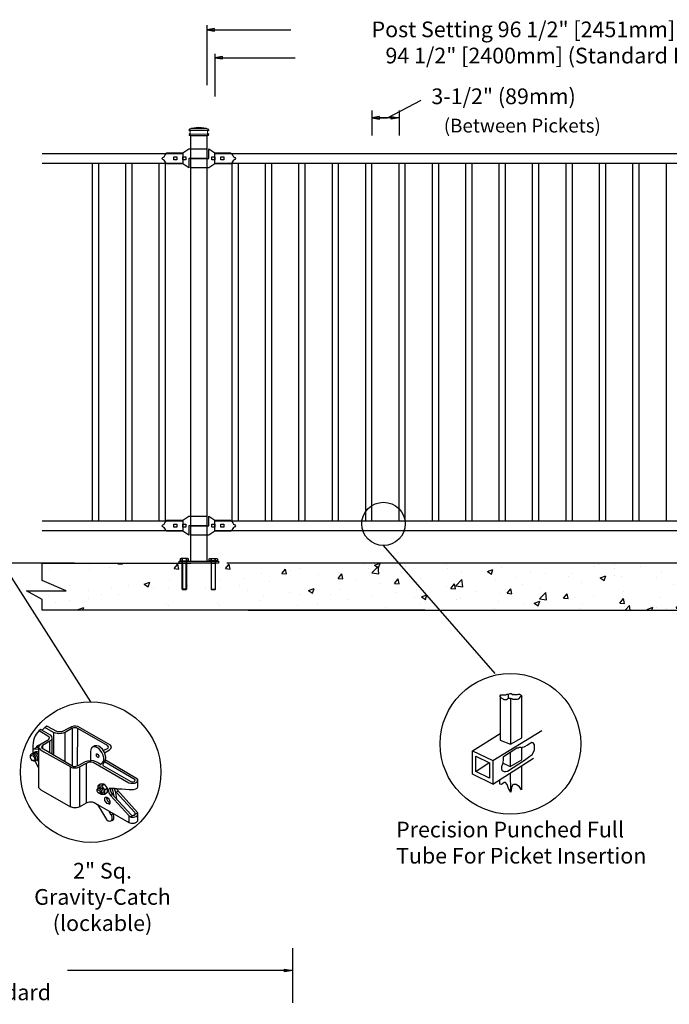
# Model space of a CAD drawing. Units: inches. Extents: x 36 to 591, y 44 to 410.
# Drawn here: x 180 to 263, y 220 to 345 of the extents above; entities that cross this region are included whole.
import ezdxf

# ---------------------------------------------------------------- set-up
doc = ezdxf.new("R2010")
doc.units = ezdxf.units.IN
doc.header["$MEASUREMENT"] = 0
for name, color, linetype in [('3D OBJECT 1', 250, 'Continuous'), ('BASE PLATES', 250, 'Continuous'), ('CONCREATE 1', 250, 'Continuous'), ('DIMENSION 1', 250, 'Continuous'), ('GATE POST 1', 250, 'Continuous'), ('Layer 1', 250, 'Continuous'), ('PICKETS 1', 250, 'Continuous'), ('RAILS 1', 250, 'Continuous')]:
    doc.layers.add(name, color=color, linetype=linetype)
doc.styles.get("Standard").update_dxf_attribs({"font": 'Verdana.ttf'})

# ---------------------------------------------------------------- blocks, each defined once
blk = doc.blocks.new('nut')
for p, q in [((1398.048, 154.364), (1398.418, 154.364)), ((1398.128, 154.09), (1398.107, 154.203)), ((1398.107, 154.203), (1398.107, 152.562)), ((1398.359, 154.203), (1398.338, 154.09)), ((1398.359, 154.09), (1398.359, 154.203)), ((1398.359, 152.562), (1398.359, 154.203)), ((1398.107, 154.09), (1398.359, 154.09)), ((1398.128, 152.562), (1398.128, 154.09)), ((1398.338, 154.09), (1398.338, 152.562)), ((1398.107, 152.562), (1398.359, 152.562)), ((1398.338, 152.541), (1398.128, 152.541))]:
    blk.add_line(p, q)
blk.add_lwpolyline([(1397.986, 154.213), (1397.986, 154.344, -0.326033), (1398.11, 154.344), (1398.11, 154.213), (1398.11, 154.344, -0.163017), (1398.356, 154.344), (1398.356, 154.213), (1398.356, 154.344, -0.326033), (1398.48, 154.344), (1398.48, 154.213), (1397.986, 154.213)], format="xyb")
blk.add_lwpolyline([(1397.986, 154.213, -0.414214), (1397.996, 154.203), (1398.47, 154.203, -0.414214), (1398.48, 154.213)], format="xyb", close=True)
blk.add_lwpolyline([(1398.107, 152.562), (1398.128, 152.541), (1398.338, 152.541), (1398.359, 152.562)])
blk = doc.blocks.new('base plate')
at = {"layer": 'BASE PLATES'}
for p, q in [((307.43, 267.2), (312.43, 267.2)), ((307.43, 266.95), (307.43, 267.2)), ((312.43, 267.2), (312.43, 266.95)), ((312.43, 266.95), (307.43, 266.95))]:
    blk.add_line(p, q, dxfattribs=at)
blk = doc.blocks.new('base plate 1')
at = {"layer": 'GATE POST 1', "color": 250}
blk.add_lwpolyline([(214.69, 265.58), (214.69, 265.58)], dxfattribs=at)
blk.add_blockref('base plate', (-96.26, -1.36))
at = {"linetype": 'Continuous', "yscale": 2.164278364862282, "zscale": 2.164278364862282}
for p, xscale in [((3238, -67.9), -2.164278364862282), ((-2810.65, -67.9), 2.164278364862282)]:
    blk.add_blockref('nut', p, dxfattribs=dict(at, xscale=xscale))
blk = doc.blocks.new('lock')
at = {"layer": '3D OBJECT 1', "color": 250}
for p, q in [((1194.75, 204.25), (1194.9, 204.41)), ((1194.9, 204.41), (1196.93, 204.41)), ((1196.93, 204.41), (1197.69, 204.92)), ((1197.69, 204.92), (1200.04, 204.92)), ((1197.88, 204.92), (1197.88, 203.71)), ((1200.04, 203.71), (1200.04, 204.92)), ((1194.26, 203.71), (1194.37, 203.84)), ((1194.37, 203.59), (1194.26, 203.71)), ((1194.37, 203.84), (1194.53, 203.92)), ((1194.53, 203.51), (1194.37, 203.59)), ((1194.53, 203.92), (1194.62, 204.08)), ((1194.62, 203.35), (1194.53, 203.51)), ((1194.62, 204.08), (1194.75, 204.25)), ((1194.75, 203.17), (1194.62, 203.35)), ((1194.83, 203.08), (1194.75, 203.17)), ((1195.79, 203.9), (1196.17, 203.9)), ((1195.79, 203.52), (1195.79, 203.9)), ((1196.17, 203.52), (1195.79, 203.52)), ((1196.17, 203.9), (1196.17, 203.52)), ((1196.93, 203.9), (1197.31, 203.9)), ((1196.93, 203.52), (1196.93, 203.9)), ((1197.31, 203.52), (1196.93, 203.52)), ((1197.31, 203.9), (1197.31, 203.52)), ((1200.04, 203.71), (1197.69, 203.71)), ((1197.69, 203.71), (1197.69, 202.51)), ((1194.9, 203.01), (1194.83, 203.08)), ((1196.93, 203.01), (1194.9, 203.01)), ((1197.69, 202.51), (1196.93, 203.01))]:
    blk.add_line(p, q, dxfattribs=at)
at = {"layer": 'RAILS 1', "color": 250}
blk.add_line((1196.93, 204.35), (1196.93, 203.08), dxfattribs=at)
blk = doc.blocks.new('lock 2')
at = {"layer": '3D OBJECT 1', "color": 250}
for p, q in [((1248.26, 203.71), (1248.26, 204.92)), ((1248.26, 204.92), (1249.02, 204.41)), ((1249.02, 204.41), (1251.05, 204.41)), ((1251.05, 204.41), (1251.12, 204.35)), ((1245.91, 203.71), (1248.26, 203.71)), ((1245.91, 203.71), (1245.91, 202.51)), ((1248.07, 202.51), (1248.07, 203.71)), ((1248.64, 203.52), (1248.64, 203.9)), ((1248.64, 203.9), (1249.02, 203.9)), ((1249.02, 203.52), (1248.64, 203.52)), ((1249.02, 203.9), (1249.02, 203.52)), ((1249.78, 203.52), (1249.78, 203.9)), ((1249.78, 203.9), (1250.16, 203.9)), ((1250.16, 203.52), (1249.78, 203.52)), ((1250.16, 203.9), (1250.16, 203.52)), ((1251.2, 203.17), (1251.05, 203.01)), ((1251.12, 204.35), (1251.2, 204.26)), ((1251.2, 204.26), (1251.33, 204.08)), ((1251.33, 203.35), (1251.2, 203.17)), ((1251.33, 204.08), (1251.42, 203.92)), ((1251.42, 203.51), (1251.33, 203.35)), ((1251.42, 203.92), (1251.58, 203.84)), ((1251.58, 203.59), (1251.42, 203.51)), ((1251.58, 203.84), (1251.68, 203.71)), ((1251.58, 203.84), (1251.68, 203.71)), ((1251.68, 203.71), (1251.58, 203.59)), ((1251.68, 203.71), (1251.58, 203.59)), ((1248.26, 202.51), (1245.91, 202.51)), ((1249.02, 203.01), (1248.26, 202.51)), ((1251.05, 203.01), (1249.02, 203.01))]:
    blk.add_line(p, q, dxfattribs=at)
at = {"layer": 'RAILS 1', "color": 250}
blk.add_line((1249.02, 203.08), (1249.02, 204.35), dxfattribs=at)
blk = doc.blocks.new('3')
at = {"layer": '3D OBJECT 1'}
for p, q in [((18.9, 244.34), (18.77, 244.08)), ((19.37, 244.87), (18.9, 244.34)), ((19.62, 245.02), (19.37, 244.87)), ((19.37, 244.87), (20.81, 243.96)), ((19.82, 244.9), (19.62, 245.02)), ((19.62, 245.02), (21.01, 244.2)), ((20.22, 245.34), (19.82, 244.9)), ((20.25, 245.32), (20.2, 245.36)), ((21.52, 244.58), (20.22, 245.34)), ((20.49, 245.51), (20.25, 245.32)), ((22.08, 244.67), (20.49, 245.51)), ((21.01, 244.2), (21.22, 243.96)), ((21.83, 244.45), (21.52, 244.58)), ((21.52, 244.58), (21.52, 241.25)), ((22.24, 244.38), (21.83, 244.45)), ((22.75, 244.67), (22.08, 244.67)), ((22.7, 244.4), (22.24, 244.38)), ((22.93, 244.45), (22.7, 244.4)), ((24.21, 245.44), (22.75, 244.67)), ((23.26, 244.59), (22.93, 244.45)), ((24.31, 245.2), (23.26, 244.59)), ((23.26, 240.23), (23.26, 244.59)), ((24.53, 245.54), (24.21, 245.44)), ((24.47, 245.26), (24.31, 245.2)), ((24.31, 245.2), (24.31, 239.62)), ((24.59, 245.28), (24.47, 245.26)), ((24.77, 245.54), (24.53, 245.54)), ((24.79, 245.28), (24.59, 245.28)), ((25.14, 245.49), (24.77, 245.54)), ((24.95, 245.27), (24.79, 245.28)), ((25, 245.24), (24.95, 245.27)), ((25.12, 245.18), (25, 245.24)), ((25.1, 239.63), (25.12, 245.18)), ((29.58, 242.61), (25.12, 245.18)), ((30.03, 242.68), (25.14, 245.49)), ((18.46, 243.03), (18.42, 242.61)), ((18.53, 243.38), (18.46, 243.03)), ((18.6, 243.74), (18.53, 243.38)), ((18.77, 244.08), (18.6, 243.74)), ((19.04, 242.55), (19.25, 242.7)), ((19.25, 242.7), (19.52, 242.7)), ((19.44, 242.66), (19.34, 242.54)), ((20.5, 243.33), (19.44, 242.66)), ((21.05, 243.34), (19.84, 242.63)), ((20.55, 243.33), (20.5, 243.33)), ((20.65, 243.43), (20.55, 243.33)), ((20.83, 243.62), (20.65, 243.43)), ((20.81, 243.96), (20.86, 243.87)), ((20.87, 243.66), (20.83, 243.62)), ((20.86, 243.87), (20.88, 243.8)), ((20.89, 243.71), (20.87, 243.66)), ((20.88, 243.8), (20.89, 243.75)), ((20.89, 243.75), (20.89, 243.71)), ((20.89, 243.24), (20.89, 241.61)), ((21.19, 243.49), (21.05, 243.34)), ((21.27, 243.69), (21.19, 243.49)), ((21.22, 243.96), (21.27, 243.69)), ((21.27, 243.69), (21.27, 241.39)), ((30.15, 242.42), (30.03, 242.68)), ((18.08, 241.2), (18.19, 241.37)), ((18.08, 240.77), (18.08, 241.2)), ((18.19, 241.37), (18.33, 241.37)), ((18.33, 241.42), (18.5, 241.55)), ((18.33, 241.37), (18.33, 241.42)), ((18.65, 241.16), (18.33, 241.37)), ((18.41, 242.03), (18.52, 242.1)), ((18.42, 242.61), (18.42, 242.02)), ((18.42, 242.02), (18.95, 242.34)), ((18.42, 242.02), (18.42, 241.52)), ((18.42, 241.52), (18.57, 241.58)), ((18.5, 241.55), (18.65, 241.46)), ((18.52, 242.1), (19.2, 242.11)), ((18.57, 241.58), (18.69, 241.62)), ((18.65, 241.46), (18.78, 241.39)), ((18.69, 241.62), (18.77, 241.69)), ((18.69, 241.62), (18.81, 241.59)), ((18.77, 241.69), (18.88, 241.73)), ((18.78, 241.39), (18.94, 241.19)), ((18.81, 241.59), (18.9, 241.56)), ((18.88, 241.73), (19.04, 241.73)), ((18.9, 241.56), (18.98, 241.54)), ((19.28, 242.32), (18.92, 242.32)), ((18.94, 241.19), (19.09, 240.96)), ((18.95, 242.34), (19.04, 242.55)), ((18.98, 241.54), (19.08, 241.43)), ((19.04, 241.73), (19.14, 241.68)), ((19.08, 241.43), (19.18, 241.28)), ((19.14, 241.68), (19.21, 241.64)), ((19.18, 241.28), (19.25, 241.18)), ((19.2, 242.11), (19.27, 242.16)), ((19.2, 242.11), (19.27, 242.03)), ((19.21, 241.64), (19.28, 241.59)), ((19.27, 242.03), (19.28, 242.32)), ((19.34, 242.54), (19.28, 242.32)), ((19.28, 242.32), (19.4, 242.17)), ((19.28, 242.32), (19.28, 236.38)), ((19.4, 242.17), (19.51, 242.04)), ((19.51, 242.04), (19.67, 241.95)), ((19.67, 241.95), (20.06, 241.69)), ((19.75, 242.5), (19.69, 242.42)), ((19.69, 242.42), (19.74, 242.29)), ((19.74, 242.29), (24.51, 239.5)), ((19.84, 242.63), (19.75, 242.5)), ((19.84, 242.63), (19.84, 242.22)), ((20.06, 241.69), (20.96, 241.21)), ((20.96, 241.21), (24.07, 239.42)), ((27.13, 242.19), (27.04, 241.76)), ((27.04, 241.76), (27.04, 240.42)), ((27.28, 242.38), (27.13, 242.19)), ((27.65, 242.6), (27.28, 242.38)), ((27.46, 242.44), (27.37, 242.44)), ((27.68, 242.44), (27.46, 242.44)), ((27.97, 242.6), (27.65, 242.6)), ((27.8, 242.41), (27.68, 242.44)), ((27.96, 242.35), (27.8, 242.41)), ((27.91, 241.15), (27.91, 241.37)), ((27.91, 241.37), (28.02, 241.37)), ((27.93, 241.34), (28.06, 241.34)), ((28.27, 242.16), (27.96, 242.35)), ((28.27, 242.53), (27.97, 242.6)), ((28.02, 241.37), (28.06, 241.34)), ((28.06, 241.34), (28.12, 241.28)), ((28.12, 241.28), (28.26, 241.07)), ((28.82, 242.06), (28.27, 242.53)), ((28.49, 241.94), (28.27, 242.16)), ((28.74, 241.6), (28.49, 241.94)), ((28.92, 241.19), (28.74, 241.6)), ((29.07, 241.67), (28.82, 242.06)), ((28.98, 240.95), (28.92, 241.19)), ((28.94, 241.87), (29.66, 242.24)), ((29.18, 241.44), (29.07, 241.67)), ((29.12, 241.56), (29.86, 241.99)), ((29.31, 240.91), (29.18, 241.44)), ((29.74, 242.41), (29.58, 242.61)), ((29.66, 242.24), (29.74, 242.41)), ((29.86, 241.99), (30.06, 242.16)), ((30.06, 242.16), (30.15, 242.42)), ((18.08, 240.98), (18.11, 241.08)), ((18.17, 240.58), (18.08, 240.77)), ((18.11, 241.08), (18.19, 241.13)), ((18.34, 240.39), (18.17, 240.58)), ((18.19, 241.13), (18.28, 241.15)), ((18.28, 241.15), (18.45, 241.08)), ((18.56, 240.28), (18.34, 240.39)), ((18.57, 240.37), (18.38, 240.37)), ((18.45, 241.08), (18.54, 240.97)), ((18.54, 240.97), (18.65, 240.83)), ((18.77, 240.28), (18.56, 240.28)), ((18.67, 240.43), (18.57, 240.37)), ((18.76, 241.02), (18.65, 241.16)), ((18.65, 240.83), (18.68, 240.7)), ((18.71, 240.5), (18.67, 240.43)), ((18.68, 240.7), (18.71, 240.61)), ((18.71, 240.61), (18.71, 240.5)), ((18.89, 240.74), (18.76, 241.02)), ((18.86, 240.38), (18.77, 240.28)), ((19.28, 239.35), (18.77, 240.28)), ((18.86, 240.38), (18.92, 240.58)), ((18.92, 240.37), (18.86, 240.38)), ((18.92, 240.58), (18.89, 240.74)), ((19.05, 240.44), (18.92, 240.37)), ((19.12, 240.63), (19.05, 240.44)), ((19.05, 240.44), (19.28, 240.61)), ((19.05, 240.44), (19.18, 240.32)), ((19.09, 240.96), (19.12, 240.87)), ((19.12, 240.87), (19.12, 240.63)), ((19.18, 240.32), (19.28, 240.32)), ((22.12, 240.89), (22.12, 240.89)), ((22.12, 240.89), (23.26, 240.23)), ((24.79, 239.5), (25.41, 239.76)), ((25.38, 239.42), (26.43, 240.01)), ((25.41, 239.76), (26.26, 240.26)), ((26.26, 240.26), (26.63, 240.36)), ((26.43, 240.01), (26.62, 240.09)), ((26.45, 234.08), (26.43, 240.01)), ((26.62, 240.09), (26.83, 240.17)), ((26.63, 240.36), (27.08, 240.41)), ((26.83, 240.17), (27.24, 240.17)), ((27.04, 240.42), (27.44, 240.37)), ((27.24, 240.17), (27.42, 240.13)), ((27.42, 240.13), (32.78, 237.07)), ((27.44, 240.37), (27.85, 240.24)), ((27.85, 240.24), (28.22, 240.02)), ((27.94, 241.06), (27.91, 241.15)), ((28.01, 240.95), (27.94, 241.06)), ((28.1, 240.87), (28.01, 240.95)), ((28.19, 240.84), (28.1, 240.87)), ((28.23, 240.89), (28.18, 240.86)), ((28.18, 240.86), (28.23, 240.89)), ((28.23, 240.86), (28.19, 240.84)), ((28.22, 240.02), (28.64, 239.79)), ((28.26, 240.97), (28.23, 240.89)), ((28.23, 240.89), (28.23, 240.86)), ((28.26, 241.07), (28.26, 240.97)), ((28.64, 239.87), (28.78, 240.03)), ((28.64, 239.79), (28.64, 239.87)), ((28.78, 240.03), (28.88, 240.15)), ((28.88, 240.15), (28.96, 240.27)), ((28.91, 239.95), (28.89, 239.82)), ((28.89, 239.82), (28.89, 239.63)), ((29.01, 240.08), (28.91, 239.95)), ((28.96, 240.27), (29, 240.44)), ((29.01, 240.83), (28.98, 240.95)), ((29, 240.44), (29.01, 240.83)), ((29.18, 240.32), (29.01, 240.08)), ((33.72, 237.5), (29.11, 240.2)), ((29.27, 240.42), (29.18, 240.32)), ((29.27, 240.42), (29.31, 240.91)), ((34.07, 237.62), (29.27, 240.42)), ((24.06, 233.46), (24.06, 239.43)), ((24.07, 239.42), (24.25, 239.35)), ((24.25, 239.35), (24.39, 239.3)), ((24.39, 239.3), (24.66, 239.3)), ((24.51, 239.5), (24.79, 239.5)), ((24.66, 239.3), (24.99, 239.3)), ((24.99, 239.3), (25.38, 239.42)), ((25.38, 239.42), (25.38, 233.48)), ((28.89, 239.63), (33.04, 237.24)), ((28.54, 236.87), (28.13, 236.59)), ((29.08, 236.88), (28.54, 236.87)), ((28.65, 236.62), (29.08, 236.88)), ((29.08, 236.88), (29.54, 236.28)), ((32.78, 237.07), (33.03, 236.99)), ((33.03, 236.99), (33.51, 236.99)), ((33.04, 237.24), (33.33, 237.19)), ((33.33, 237.19), (33.6, 237.27)), ((33.51, 236.99), (33.59, 236.99)), ((33.59, 236.99), (33.73, 237.04)), ((33.6, 237.27), (33.72, 237.43)), ((33.72, 237.43), (33.72, 237.5)), ((33.73, 237.04), (33.9, 237.14)), ((33.9, 237.14), (34.02, 237.23)), ((34.02, 237.23), (34.06, 237.3)), ((34.06, 237.3), (34.07, 237.33)), ((34.07, 237.33), (34.07, 237.62)), ((34.07, 237.33), (34.11, 237.33)), ((34.11, 237.62), (34.08, 237.62)), ((34.11, 237.4), (34.11, 237.62)), ((34.11, 236.48), (34.11, 237.4)), ((19.28, 236.38), (19.41, 236.21)), ((19.41, 236.21), (19.59, 236.01)), ((19.59, 236.01), (24.06, 233.46)), ((28.05, 236.11), (28.15, 236.23)), ((28.05, 235.82), (28.05, 236.11)), ((28.05, 235.96), (28.15, 236.03)), ((28.15, 235.61), (28.05, 235.82)), ((28.13, 236.59), (28.65, 236.62)), ((28.13, 236.59), (28.13, 236.2)), ((28.15, 236.23), (28.28, 236.25)), ((28.15, 236.03), (28.24, 236.03)), ((28.32, 235.48), (28.15, 235.61)), ((28.24, 236.03), (28.37, 235.93)), ((28.41, 235.52), (28.27, 235.52)), ((28.28, 236.25), (28.31, 236.3)), ((28.28, 236.25), (28.41, 236.19)), ((28.31, 236.3), (28.38, 236.35)), ((28.53, 235.4), (28.32, 235.48)), ((28.37, 235.93), (28.44, 235.81)), ((28.38, 236.35), (28.51, 236.35)), ((28.51, 236.07), (28.41, 236.19)), ((28.44, 235.55), (28.41, 235.52)), ((28.44, 235.81), (28.48, 235.59)), ((28.48, 235.59), (28.44, 235.55)), ((28.51, 236.35), (28.67, 236.27)), ((28.65, 235.92), (28.51, 236.07)), ((28.69, 235.53), (28.53, 235.4)), ((28.59, 235.32), (28.53, 235.4)), ((29.15, 235.32), (28.59, 235.32)), ((28.65, 236.62), (29.12, 236.02)), ((28.69, 235.68), (28.65, 235.92)), ((28.67, 236.27), (28.83, 236.04)), ((28.69, 235.53), (28.69, 235.68)), ((28.82, 235.53), (28.69, 235.53)), ((28.91, 235.67), (28.82, 235.53)), ((28.83, 236.04), (28.88, 235.84)), ((28.88, 235.84), (28.91, 235.67)), ((29.12, 236.02), (29.54, 236.28)), ((29.12, 236.02), (29.12, 235.32)), ((29.54, 235.6), (29.15, 235.32)), ((29.54, 236.28), (29.54, 235.6)), ((29.77, 236.13), (29.73, 235.98)), ((29.73, 235.98), (29.73, 235.77)), ((29.73, 235.77), (29.79, 235.55)), ((29.83, 236.2), (29.77, 236.13)), ((29.79, 235.55), (30.01, 235.17)), ((30.02, 236.2), (29.83, 236.2)), ((30.01, 235.17), (30.3, 235.34)), ((30.63, 236.19), (30.02, 236.2)), ((30.02, 236.2), (30.02, 235.83)), ((30.02, 235.83), (30.2, 235.47)), ((30.2, 235.47), (30.52, 235.05)), ((30.51, 235.27), (30.3, 236.19)), ((30.63, 236.15), (30.63, 236.19)), ((30.7, 235.88), (30.63, 236.19)), ((30.98, 236.15), (30.63, 236.15)), ((30.88, 235.68), (30.7, 235.88)), ((30.7, 235.88), (30.89, 234.66)), ((30.88, 235.68), (31.19, 235.85)), ((33.65, 232.63), (30.88, 235.68)), ((31.08, 235.98), (30.98, 236.15)), ((30.98, 236.15), (31.7, 236.15)), ((34.04, 232.6), (31.08, 235.98)), ((31.7, 236.15), (32.82, 236.07)), ((32.82, 236.07), (33.47, 236.07)), ((33.47, 236.07), (33.81, 236.16)), ((33.81, 236.16), (34.01, 236.25)), ((34.01, 236.25), (34.11, 236.48)), ((25.38, 233.48), (26.45, 234.08)), ((26.45, 234.08), (26.7, 234.18)), ((26.7, 234.18), (26.89, 234.2)), ((26.89, 234.2), (27.29, 234.2)), ((27.29, 234.2), (27.58, 234.1)), ((27.58, 234.1), (28.09, 233.82)), ((28.09, 233.82), (29.84, 232.81)), ((28.09, 233.82), (29.41, 231.59)), ((29.16, 234.71), (29.22, 234.9)), ((29.19, 234.44), (29.16, 234.71)), ((29.31, 234.2), (29.19, 234.44)), ((29.22, 234.9), (29.24, 234.92)), ((29.24, 234.92), (29.47, 234.92)), ((29.51, 233.99), (29.31, 234.2)), ((29.47, 234.92), (29.42, 234.8)), ((29.42, 234.8), (29.46, 234.59)), ((29.46, 234.59), (29.59, 234.36)), ((29.47, 234.92), (29.68, 234.78)), ((29.65, 233.91), (29.51, 233.99)), ((29.59, 234.36), (29.71, 234.22)), ((29.8, 233.91), (29.65, 233.91)), ((29.68, 234.78), (29.8, 234.56)), ((29.71, 234.22), (29.81, 234.13)), ((29.8, 234.56), (29.93, 234.32)), ((29.93, 234.03), (29.8, 233.91)), ((29.8, 233.91), (29.84, 233.88)), ((29.81, 234.13), (29.93, 234.03)), ((29.84, 233.88), (29.86, 233.87)), ((29.93, 234.32), (29.93, 234.03)), ((29.93, 234.03), (29.93, 233.97)), ((29.93, 233.97), (29.96, 233.96)), ((30.01, 235.17), (32.75, 232.16)), ((30.52, 235.05), (30.51, 235.27)), ((30.52, 235.05), (33.16, 232.23)), ((24.5, 233.33), (24.06, 233.46)), ((24.95, 233.33), (24.5, 233.33)), ((25.13, 233.37), (24.95, 233.33)), ((25.38, 233.48), (25.13, 233.37)), ((30.12, 232.25), (29.79, 232.86)), ((29.84, 232.81), (32.74, 231.13)), ((30.39, 232.42), (30.12, 232.25)), ((30.51, 232.05), (30.36, 232.51)), ((34.08, 232.55), (33.06, 231.96)), ((33.55, 232.22), (33.7, 232.34)), ((33.7, 232.53), (33.65, 232.63)), ((33.7, 232.49), (33.7, 232.53)), ((33.7, 232.34), (33.7, 232.49)), ((34.12, 232.39), (34.04, 232.6)), ((34.09, 232.29), (34.12, 232.39)), ((34.1, 231.38), (34.12, 232.39)), ((29.41, 231.59), (29.69, 231.38)), ((29.69, 231.38), (29.94, 231.32)), ((29.94, 231.32), (30.21, 231.41)), ((30.21, 231.54), (30.04, 231.34)), ((30.12, 232.25), (30.21, 232.02)), ((30.21, 232.02), (30.24, 231.88)), ((30.24, 231.62), (30.21, 231.54)), ((30.21, 231.41), (30.45, 231.59)), ((30.24, 231.88), (30.24, 231.62)), ((30.45, 231.59), (30.51, 231.75)), ((30.51, 231.75), (30.51, 232.05)), ((32.75, 232.16), (32.74, 231.13)), ((32.74, 231.13), (32.9, 231.06)), ((32.75, 232.16), (33.01, 231.96)), ((32.9, 231.06), (33.11, 231.02)), ((33.01, 231.96), (33.1, 231.95)), ((33.1, 231.95), (33.49, 231.95)), ((33.11, 231.02), (33.58, 231.03)), ((33.16, 232.23), (33.31, 232.18)), ((33.31, 232.18), (33.55, 232.22)), ((33.49, 231.95), (33.67, 231.97)), ((33.58, 231.03), (33.91, 231.19)), ((33.67, 231.97), (33.84, 232.04)), ((33.84, 232.04), (33.98, 232.14)), ((33.91, 231.19), (34.1, 231.38)), ((33.98, 232.14), (34.09, 232.29))]:
    blk.add_line(p, q, dxfattribs=at)

msp = doc.modelspace()

# ---------------------------------------------------------------- hatches: boundary and pattern name
at = {"layer": 'CONCREATE 1'}
h = msp.add_hatch(dxfattribs=at)
h.set_pattern_fill('AR-CONC', color=250)
h.set_pattern_definition([(50, (76.9835, 138.273), (7.1726, -0.62752), [0.75, -8.25]), (355, (76.9835, 138.273), (-1.3875, 7.52192), [0.6, -6.6]), (100.4514, (77.581, 138.221), (5.7851, 6.8944), [0.6374, -7.01142]), (46.184, (76.9835, 140.273), (10.6724, -1.6552), [1.125, -12.375]), (96.6356, (77.873, 140.135), (9.3466, 9.7412), [0.9561, -10.51714]), (351.184, (76.984, 140.273), (9.3466, 9.7412), [0.9, -9.9]), (21, (77.9835, 139.773), (5.96907, -4.02619), [0.75, -8.25]), (326, (77.9835, 139.773), (2.43315, 7.2515), [0.6, -6.6]), (71.4514, (78.481, 139.438), (8.40222, 3.2253), [0.6374, -7.01142]), (37.5, (76.9835, 138.2733), (0.1216, 3.32894), [0, -6.52, 0, -6.7, 0, -6.625]), (7.5, (76.9835, 138.2733), (2.630695, 3.94412), [0, -3.82, 0, -6.37, 0, -2.525]), (327.5, (74.7535, 138.2733), (5.338224, -0.22555), [0, -2.5, 0, -7.8, 0, -10.35]), (317.5, (73.7535, 138.2733), (5.83186, 1.00105), [0, -3.25, 0, -5.18, 0, -7.35])])
h.paths.add_polyline_path([(202, 276.25), (183.07, 276.25), (183.07, 274.04), (186.14, 272.73), (181.1, 272.73), (183.07, 271.59), (183.07, 270.25), (200.28, 270.25), (200.28, 270.5), (202, 270.5)])
h = msp.add_hatch(dxfattribs=at)
h.set_pattern_fill('AR-CONC', color=250)
h.set_pattern_definition([(50, (83.5334, 138.273), (7.1726, -0.62752), [0.75, -8.25]), (355, (83.5334, 138.273), (-1.38751, 7.52192), [0.6, -6.6]), (100.4514, (84.131, 138.221), (5.78509, 6.8944), [0.6374, -7.01142]), (46.1842, (83.5334, 140.273), (10.6724, -1.6552), [1.125, -12.375]), (96.6356, (84.423, 140.135), (9.3466, 9.7412), [0.9561, -10.51714]), (351.184, (83.533, 140.273), (9.3466, 9.7412), [0.9, -9.9]), (21, (84.5334, 139.773), (5.96907, -4.02619), [0.75, -8.25]), (326, (84.5334, 139.773), (2.43315, 7.2515), [0.6, -6.6]), (71.4514, (85.031, 139.438), (8.40222, 3.22531), [0.6374, -7.01142]), (37.5, (83.5334, 138.2732), (0.121599, 3.328939), [0, -6.52, 0, -6.7, 0, -6.625]), (7.5, (83.5334, 138.2732), (2.630695, 3.944117), [0, -3.82, 0, -6.37, 0, -2.525]), (327.5, (81.3034, 138.2732), (5.338224, -0.22555), [0, -2.5, 0, -7.8, 0, -10.35]), (317.5, (80.3034, 138.273), (5.83186, 1.00105), [0, -3.25, 0, -5.18, 0, -7.35])])
h.paths.add_polyline_path([(224.76, 276.25), (203.66, 276.25), (203.66, 270.5), (212.07, 270.5), (212.07, 270.25), (225.16, 270.25)])
h.paths.add_polyline_path([(305.04, 276.25), (224.76, 276.25), (225.16, 270.25), (298.84, 270.25), (298.84, 270.5), (305.04, 270.5)])

# ---------------------------------------------------------------- linework, layer by layer
for p, q in [((204.03, 344.75), (204.03, 337.1)), ((205.05, 341.11), (205.05, 335.68)), ((225.03, 333.88), (225.03, 330.71)), ((228.53, 333.88), (228.53, 330.71)), ((214.93, 227.23), (214.93, 220.26))]:
    msp.add_line(p, q)
at = {"color": 250}
for p, q in [((227.03, 332.93), (231.33, 335.19)), ((189.25, 258.58), (160.17, 304.27))]:
    msp.add_line(p, q, dxfattribs=at)
at = {"layer": '3D OBJECT 1', "color": 250}
for p, q in [((240.74, 262.17), (226.53, 278.47)), ((242.47, 259.54), (242.65, 259.66)), ((242.65, 259.66), (242.8, 259.66)), ((242.8, 259.66), (243.05, 259.47)), ((243.05, 259.47), (243.11, 259.56)), ((243.11, 259.56), (243.19, 259.5)), ((243.58, 259.5), (243.71, 259.56)), ((243.71, 259.56), (243.83, 259.56)), ((243.83, 259.56), (243.95, 259.53)), ((241.37, 259.35), (241.48, 259.46)), ((241.37, 259.24), (241.37, 259.35)), ((241.54, 259.04), (241.37, 259.24)), ((241.37, 259.24), (241.37, 253.71)), ((241.48, 259.46), (241.62, 259.49)), ((241.85, 258.87), (241.54, 259.04)), ((241.62, 259.49), (242.12, 259.49)), ((241.85, 258.82), (241.85, 258.87)), ((242.21, 258.82), (241.85, 258.82)), ((242.12, 259.49), (242.28, 259.54)), ((242.47, 259), (242.21, 258.82)), ((242.28, 259.54), (242.47, 259.54)), ((242.47, 259), (242.47, 259.54)), ((242.71, 259), (242.47, 259)), ((242.71, 259), (242.71, 253.18)), ((242.91, 258.96), (242.71, 259)), ((242.97, 258.89), (242.91, 258.96)), ((243.54, 258.89), (242.97, 258.89)), ((243.19, 259.5), (243.58, 259.5)), ((243.68, 258.94), (243.54, 258.89)), ((243.99, 259.25), (243.68, 258.94)), ((243.95, 259.53), (244.06, 259.44)), ((244.14, 259.25), (243.99, 259.25)), ((244.06, 259.44), (244.06, 259.37)), ((244.06, 259.37), (244.14, 259.25)), ((244.14, 254.01), (244.14, 259.25)), ((237.87, 252.32), (241.37, 254.54)), ((240.45, 251.11), (246.69, 254.94)), ((241.37, 253.71), (242.71, 253.18)), ((242.71, 253.18), (244.14, 254.01)), ((245.42, 253.41), (244.89, 253.06)), ((245.59, 253.36), (245.42, 253.41)), ((245.76, 253.12), (245.59, 253.36)), ((237.87, 252.32), (240.45, 251.11)), ((237.87, 249.35), (237.87, 252.32)), ((242.65, 252.12), (242.18, 251.85)), ((243.53, 252.67), (242.65, 252.12)), ((242.65, 252.12), (242.65, 250.33)), ((243.66, 252.67), (243.53, 252.67)), ((243.81, 252.75), (243.66, 252.67)), ((244.04, 252.75), (243.81, 252.75)), ((244.14, 252.7), (244.04, 252.75)), ((244.21, 252.78), (244.14, 252.7)), ((244.14, 251.21), (244.14, 252.7)), ((244.41, 252.82), (244.21, 252.78)), ((244.89, 253.06), (244.41, 252.82)), ((245.46, 251.89), (245.76, 252.42)), ((245.76, 252.42), (245.76, 253.12)), ((238.3, 251.66), (240.03, 250.83)), ((238.3, 249.72), (238.3, 251.66)), ((238.3, 249.72), (239.97, 250.85)), ((240.03, 250.83), (240.03, 248.84)), ((240.45, 248.09), (245.64, 251.42)), ((240.45, 251.11), (240.45, 248.09)), ((241.72, 250.78), (241.54, 250.3)), ((241.79, 251.26), (241.72, 250.78)), ((242.18, 251.85), (241.79, 251.52)), ((241.79, 251.52), (241.79, 251.26)), ((242.32, 249.76), (244.5, 251.15)), ((242.65, 250.33), (244.14, 251.21)), ((244.5, 251.15), (244.98, 251.52)), ((244.98, 251.52), (245.46, 251.89)), ((240.03, 248.84), (238.3, 249.72)), ((241.54, 250.3), (241.54, 250.05)), ((241.54, 250.05), (241.59, 249.83)), ((241.59, 249.83), (241.88, 249.69)), ((241.77, 250.75), (242.65, 250.33)), ((241.88, 249.69), (242.08, 249.69)), ((242.08, 249.69), (242.32, 249.76)), ((242.75, 247.07), (242.71, 249.54)), ((244.12, 250.45), (244.12, 247.38)), ((240.45, 248.09), (237.87, 249.35)), ((241.34, 248.11), (241.34, 248.66)), ((241.89, 248.29), (241.55, 248.04)), ((242.05, 248.29), (241.89, 248.29)), ((242.27, 248.07), (242.05, 248.29)), ((241.55, 248.04), (241.34, 248.11)), ((242.47, 247.54), (242.27, 248.07)), ((242.75, 247.07), (242.47, 247.54)), ((242.74, 247.72), (242.82, 247.68)), ((242.82, 247.69), (242.75, 247.07)), ((242.96, 247.97), (242.82, 247.69)), ((243.06, 248.05), (242.96, 247.97)), ((243.44, 248.05), (243.06, 248.05)), ((243.86, 247.77), (243.44, 248.05)), ((244.12, 247.38), (243.86, 247.77))]:
    msp.add_line(p, q, dxfattribs=at)
at = {"layer": '3D OBJECT 1'}
msp.add_circle((226.53, 281.23), 2.76, dxfattribs=at)
at = {"layer": '3D OBJECT 1', "color": 250}
for centre in [(242.7, 253.23), (189.25, 249.63)]:
    msp.add_circle(centre, 8.95, dxfattribs=at)
at = {"layer": 'CONCREATE 1', "color": 250}
for p, q in [((187.19, 276.25), (161.19, 276.25)), ((183.07, 274.04), (183.07, 276.25)), ((183.07, 276.25), (202, 276.25)), ((300.56, 276.25), (206.58, 276.25)), ((186.14, 272.73), (183.07, 274.04)), ((183.07, 271.59), (181.1, 272.73)), ((181.1, 272.73), (186.14, 272.73)), ((183.07, 270.25), (183.07, 271.59)), ((231.78, 270.25), (183.07, 270.25)), ((209.3, 270.25), (297.52, 270.25))]:
    msp.add_line(p, q, dxfattribs=at)
at = {"layer": 'DIMENSION 1', "color": 250}
for p, q in [((205.03, 344.31), (204.03, 344.14)), ((204.03, 344.14), (205.03, 343.98)), ((204.03, 344.14), (214.73, 344.14)), ((205.03, 343.98), (205.03, 344.31)), ((206.05, 340.77), (205.05, 340.6)), ((205.05, 340.6), (206.05, 340.44)), ((205.05, 340.6), (215.3, 340.6)), ((206.05, 340.44), (206.05, 340.77)), ((226.03, 333.1), (225.03, 332.93)), ((225.03, 332.93), (226.03, 332.76)), ((225.03, 332.93), (227.03, 332.93)), ((226.03, 332.76), (226.03, 333.1)), ((228.53, 332.93), (226.08, 332.93)), ((227.53, 333.1), (228.53, 332.93)), ((227.53, 332.76), (227.53, 333.1)), ((228.53, 332.93), (227.53, 332.76)), ((213.93, 224.53), (214.93, 224.36)), ((213.93, 224.2), (213.93, 224.53)), ((214.93, 224.36), (186.29, 224.36)), ((214.93, 224.36), (213.93, 224.2))]:
    msp.add_line(p, q, dxfattribs=at)
at = {"layer": 'GATE POST 1', "color": 250}
msp.add_lwpolyline([(202, 276.5), (202, 330.68), (204.03, 330.68), (204.03, 276.5)], dxfattribs=at)
at = {"layer": 'Layer 1', "color": 250}
for points in [[(201.87, 331.35), (201.87, 331.35), (201.95, 331.35), (201.95, 331.35), (201.95, 331.39), (201.92, 331.43), (201.87, 331.43), (201.83, 331.43), (201.79, 331.39), (201.79, 331.35), (201.79, 331.3), (201.83, 331.27), (201.87, 331.27), (201.92, 331.27), (201.95, 331.3), (201.95, 331.35), (201.95, 331.35), (201.87, 331.35), (201.87, 331.35)], [(204.18, 331.35), (204.18, 331.35), (204.26, 331.35), (204.26, 331.35), (204.26, 331.39), (204.23, 331.43), (204.18, 331.43), (204.14, 331.43), (204.1, 331.39), (204.1, 331.35), (204.1, 331.3), (204.14, 331.27), (204.18, 331.27), (204.23, 331.27), (204.26, 331.3), (204.26, 331.35), (204.26, 331.35), (204.18, 331.35), (204.18, 331.35)], [(201.87, 330.86), (201.87, 330.86), (201.95, 330.86), (201.95, 330.86), (201.95, 330.91), (201.92, 330.94), (201.87, 330.94), (201.83, 330.94), (201.79, 330.91), (201.79, 330.86), (201.79, 330.82), (201.83, 330.78), (201.87, 330.78), (201.92, 330.78), (201.95, 330.82), (201.95, 330.86), (201.95, 330.86), (201.87, 330.86), (201.87, 330.86)], [(204.18, 330.86), (204.18, 330.86), (204.26, 330.86), (204.26, 330.86), (204.26, 330.91), (204.23, 330.94), (204.18, 330.94), (204.14, 330.94), (204.1, 330.91), (204.1, 330.86), (204.1, 330.82), (204.14, 330.78), (204.18, 330.78), (204.23, 330.78), (204.26, 330.82), (204.26, 330.86), (204.26, 330.86), (204.18, 330.86), (204.18, 330.86)]]:
    msp.add_open_spline(points, degree=3, knots=[0, 0, 0, 0, 0.166667, 0.166667, 0.166667, 0.333333, 0.333333, 0.333333, 0.5, 0.5, 0.5, 0.666667, 0.666667, 0.666667, 0.833333, 0.833333, 0.833333, 1, 1, 1, 1], dxfattribs=at)
at = {"layer": 'Layer 1', "color": 250, "lineweight": 20}
for points in [[(201.87, 331.53), (201.84, 331.53), (201.81, 331.5), (201.81, 331.47)], [(201.81, 331.47), (201.81, 331.47), (201.81, 331.41), (201.81, 331.41)], [(201.81, 331.41), (201.81, 331.37), (201.84, 331.35), (201.87, 331.35)], [(201.87, 331.53), (201.87, 331.53), (201.99, 331.53), (201.99, 331.53)], [(201.87, 331.35), (201.87, 331.35), (204.18, 331.35), (204.18, 331.35)], [(201.93, 331.29), (201.93, 331.32), (201.9, 331.35), (201.87, 331.35)], [(201.93, 331.29), (201.93, 331.29), (201.93, 330.92), (201.93, 330.92)], [(201.99, 331.53), (202.03, 331.53), (202.05, 331.56), (202.05, 331.59)], [(201.99, 331.53), (201.99, 331.53), (204.06, 331.53), (204.06, 331.53)], [(203.03, 331.77), (203.03, 331.77), (202.05, 331.65), (202.05, 331.65)], [(202.05, 331.65), (202.05, 331.65), (204, 331.65), (204, 331.65)], [(202.05, 331.65), (202.05, 331.65), (202.05, 331.59), (202.05, 331.59)], [(203.03, 331.77), (203.03, 331.77), (204, 331.65), (204, 331.65)], [(204, 331.65), (204, 331.65), (204, 331.59), (204, 331.59)], [(204, 331.59), (204, 331.56), (204.03, 331.53), (204.06, 331.53)], [(204.06, 331.53), (204.06, 331.53), (204.18, 331.53), (204.18, 331.53)], [(204.18, 331.35), (204.15, 331.35), (204.12, 331.32), (204.12, 331.29)], [(204.12, 331.29), (204.12, 331.29), (204.12, 330.92), (204.12, 330.92)], [(204.24, 331.47), (204.24, 331.5), (204.22, 331.53), (204.18, 331.53)], [(204.18, 331.35), (204.22, 331.35), (204.24, 331.37), (204.24, 331.41)], [(204.24, 331.47), (204.24, 331.47), (204.24, 331.41), (204.24, 331.41)], [(201.87, 330.86), (201.84, 330.86), (201.81, 330.83), (201.81, 330.8)], [(201.81, 330.8), (201.81, 330.8), (201.81, 330.74), (201.81, 330.74)], [(201.81, 330.74), (201.81, 330.71), (201.84, 330.68), (201.87, 330.68)], [(201.87, 330.86), (201.9, 330.86), (201.93, 330.89), (201.93, 330.92)], [(201.87, 330.86), (201.87, 330.86), (204.18, 330.86), (204.18, 330.86)], [(201.87, 330.68), (201.87, 330.68), (204.18, 330.68), (204.18, 330.68)], [(202.05, 330.68), (202.05, 330.68), (204, 330.68), (204, 330.68)], [(204.12, 330.92), (204.12, 330.89), (204.15, 330.86), (204.18, 330.86)], [(204.24, 330.8), (204.24, 330.83), (204.22, 330.86), (204.18, 330.86)], [(204.18, 330.68), (204.22, 330.68), (204.24, 330.71), (204.24, 330.74)], [(204.24, 330.8), (204.24, 330.8), (204.24, 330.74), (204.24, 330.74)]]:
    msp.add_open_spline(points, degree=3, dxfattribs=at)
at = {"layer": 'PICKETS 1'}
for points in [[(189.49, 281.64), (189.49, 327.14)], [(190.24, 327.14), (190.24, 281.64)], [(193.74, 281.64), (193.74, 327.14)], [(194.49, 327.14), (194.49, 281.64)], [(197.99, 281.64), (197.99, 327.14)], [(198.74, 327.14), (198.74, 281.64)], [(207.27, 281.64), (207.27, 327.14)], [(208.02, 327.14), (208.02, 281.64)], [(211.52, 281.64), (211.52, 327.14)], [(212.27, 327.14), (212.27, 281.64)], [(215.77, 281.64), (215.77, 327.14)], [(216.52, 327.14), (216.52, 281.64)], [(220.02, 281.64), (220.02, 327.14)], [(220.77, 327.14), (220.77, 281.64)], [(224.27, 281.64), (224.27, 327.14)], [(225.02, 327.14), (225.02, 281.64)], [(228.52, 281.64), (228.52, 327.14)], [(229.27, 327.14), (229.27, 281.57)], [(232.77, 281.64), (232.77, 327.14)], [(233.52, 327.14), (233.52, 281.64)], [(237.02, 281.64), (237.02, 327.14)], [(237.77, 327.14), (237.77, 281.64)], [(241.27, 281.64), (241.27, 327.14)], [(242.02, 327.14), (242.02, 281.64)], [(245.52, 281.64), (245.52, 327.14)], [(246.27, 327.14), (246.27, 281.64)], [(249.8, 281.64), (249.8, 327.14)], [(250.55, 327.14), (250.55, 281.64)], [(254.05, 281.64), (254.05, 327.14)], [(254.8, 327.14), (254.8, 281.64)], [(258.3, 281.64), (258.3, 327.14)], [(259.05, 327.14), (259.05, 281.64)], [(262.55, 281.64), (262.55, 327.14)]]:
    msp.add_lwpolyline(points, dxfattribs=at)
at = {"layer": 'RAILS 1', "color": 250}
for p, q in [((183.07, 328.41), (200.99, 328.41)), ((200.99, 328.41), (200.99, 327.14)), ((200.99, 327.14), (183.07, 327.14)), ((183.07, 281.64), (200.99, 281.64)), ((200.99, 281.64), (200.99, 280.37)), ((200.99, 280.37), (183.07, 280.37))]:
    msp.add_line(p, q, dxfattribs=at)
for points in [[(205.05, 328.41), (299.55, 328.41), (299.55, 327.14), (205.05, 327.14)], [(205.05, 281.64), (299.55, 281.64), (299.55, 280.37), (205.05, 280.37)]]:
    msp.add_lwpolyline(points, close=True, dxfattribs=at)

# ---------------------------------------------------------------- block references
at = {"linetype": 'Continuous'}
for name, p in [('lock', (-995.94, 124.06)), ('lock 2', (-1043.97, 124.06)), ('lock', (-995.94, 77.29)), ('lock 2', (-1043.97, 77.29))]:
    msp.add_blockref(name, p, dxfattribs=at)
msp.add_blockref('base plate 1', (-10.66, 10.66))
at = {"layer": 'DIMENSION 1', "color": 250, "xscale": 0.8526480988193739, "yscale": 0.8526480988193739, "zscale": 0.8526480988193739}
msp.add_blockref('3', (166.18, 46.14), dxfattribs=at)

# ---------------------------------------------------------------- texts
at = {"layer": '3D OBJECT 1', "char_height": 2, "attachment_point": 1}
for s, width, heights, insert in [('\\A1;\\pxql;Precision Punched Full\\PTube For Picket Insertion', 55.7226, [11.01], (228.14, 243.32)), ('\\A1;\\pxqc;2" Sq. \\PGravity-Catch\\P(lockable)', 40.3541, [0], (170.58, 238.07))]:
    msp.add_mtext_dynamic_manual_height_columns(s, width=width, gutter_width=1, heights=heights, dxfattribs=dict(at, insert=insert))
at = {"layer": 'DIMENSION 1', "insert": (212.24, 345.21), "char_height": 2, "attachment_point": 1}
msp.add_mtext_dynamic_manual_height_columns('\\A1;\\pxqc;{\\fVerdana|b1|i1|c0|p0;Post Setting 96 1/2" [2451mm] (Inside Posts)\\P94 1/2" [2400mm] (Standard Panel Width)}', width=81.9326, gutter_width=1, heights=[13.23], dxfattribs=at)
at = {"layer": 'DIMENSION 1', "color": 250, "attachment_point": 1}
for s, width, heights, insert, char_height in [('\\A1;3-1/2" (89mm)', 24.5412, [6.75], (232.63, 336.69), 2), ('\\A1;(Between Pickets)', 24.8838, [5.65], (234.21, 332.83), 1.75), ('\\A1;\\pxql;{\\fVerdana|b1|i1|c0|p0;Double-Gates\\POpenings as required\\P72", 96" or 120" Standard}', 62.2705, [14.6], (151.97, 229.25), 2)]:
    msp.add_mtext_dynamic_manual_height_columns(s, width=width, gutter_width=1, heights=heights, dxfattribs=dict(at, insert=insert, char_height=char_height))

doc.saveas('drawing.dxf')
